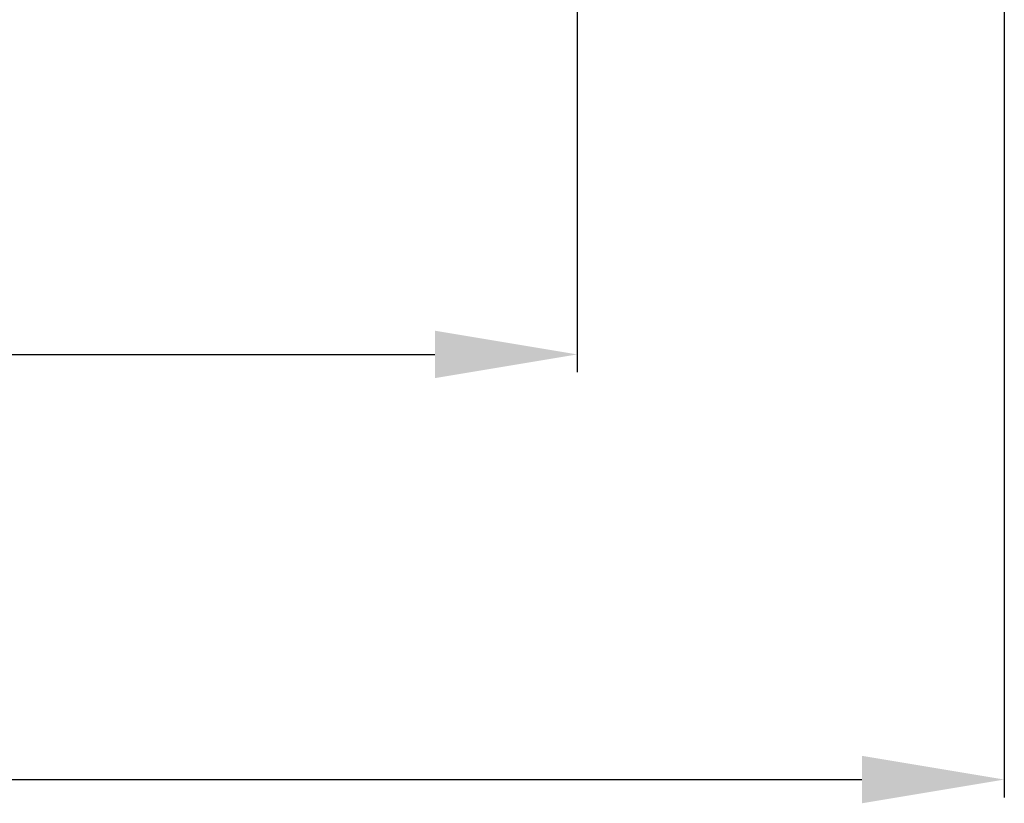
# Model space of a CAD drawing. Units: millimetres. Extents: x -184 to 1620, y 666 to 1003.
# Drawn here: x 953 to 1022, y 673 to 728 of the extents above; entities that cross this region are included whole.
import ezdxf
from ezdxf.lldxf.tags import DXFTag

# ---------------------------------------------------------------- set-up
doc = ezdxf.new("R2010")
doc.units = ezdxf.units.MM
doc.styles.get("Standard").update_dxf_attribs({"font": 'ARIAL.TTF'})
tags = doc.linetypes.add('CENTERX2', pattern=[4, 2.5, -0.5, 0.5, -0.5]).pattern_tags.tags
tags[10:11] = [DXFTag(74, 4), DXFTag(75, 0), DXFTag(340, '0'), DXFTag(46, 1.0), DXFTag(50, 0.0), DXFTag(44, 0.0), DXFTag(45, 0.0)]
tags[8:9] = [DXFTag(74, 4), DXFTag(75, 0), DXFTag(340, '0'), DXFTag(46, 1.0), DXFTag(50, 0.0), DXFTag(44, 0.0), DXFTag(45, 0.0)]
tags[6:7] = [DXFTag(74, 4), DXFTag(75, 0), DXFTag(340, '0'), DXFTag(46, 1.0), DXFTag(50, 0.0), DXFTag(44, 0.0), DXFTag(45, 0.0)]
tags[4:5] = [DXFTag(74, 4), DXFTag(75, 0), DXFTag(340, '0'), DXFTag(46, 1.0), DXFTag(50, 0.0), DXFTag(44, 0.0), DXFTag(45, 0.0)]
doc.dimstyles.new('ISO-25', dxfattribs={"dimtxt": 10, "dimasz": 10, "dimexe": 1.25, "dimexo": 0.625, "dimgap": 1.5, "dimtad": 1, "dimdec": 1, "dimdsep": 46, "dimtxsty": 'Standard', "dimcen": 2.5, "dimadec": 0, "dimazin": 0, "dimtfac": 1, "dimtdec": 1, "dimtmove": 0, "dimatfit": 3, "dimfxl": 0, "dimarcsym": 0})

# ---------------------------------------------------------------- blocks, each defined once
blk = doc.blocks.new('*D2')
at = {"color": 0, "lineweight": -2}
for p, q in [((782.4494446094391, 780.8254954225941), (782.4494446094391, 673.9067380601455)), ((1022.449444609439, 780.8254954225941), (1022.449444609439, 673.9067380601455)), ((792.4494446094391, 675.1567380601455), (1012.449444609439, 675.1567380601455))]:
    blk.add_line(p, q, dxfattribs=at)
at = {"color": 0}
for points in [[(792.4494446094391, 676.8234047268121), (792.4494446094391, 673.4900713934788), (782.4494446094391, 675.1567380601455)], [(1012.449444609439, 676.8234047268121), (1012.449444609439, 673.4900713934788), (1022.449444609439, 675.1567380601455)]]:
    blk.add_solid(points, dxfattribs=at)
at = {"layer": 'Defpoints', "color": 0}
for p in [(782.4494446094391, 781.4504954225941), (1022.449444609439, 781.4504954225941), (1022.449444609439, 675.1567380601455)]:
    blk.add_point(p, dxfattribs=at)
at = {"color": 0, "insert": (902.4494446094391, 681.7624679373624), "char_height": 10, "attachment_point": 5}
blk.add_mtext('240', dxfattribs=at)
blk = doc.blocks.new('*D3')
at = {"color": 0, "lineweight": -2}
for p, q in [((812.4494446094388, 726.5197250139299), (812.4494446094388, 703.752146812808)), ((992.4494446094391, 726.5197250139299), (992.4494446094391, 703.752146812808)), ((822.4494446094388, 705.002146812808), (982.4494446094391, 705.002146812808))]:
    blk.add_line(p, q, dxfattribs=at)
at = {"color": 0}
for points in [[(822.4494446094388, 706.6688134794746), (822.4494446094388, 703.3354801461413), (812.4494446094388, 705.002146812808)], [(982.4494446094391, 706.6688134794746), (982.4494446094391, 703.3354801461413), (992.4494446094391, 705.002146812808)]]:
    blk.add_solid(points, dxfattribs=at)
at = {"layer": 'Defpoints', "color": 0}
for p in [(812.4494446094388, 727.1447250139299), (992.4494446094391, 727.1447250139299), (992.4494446094391, 705.002146812808)]:
    blk.add_point(p, dxfattribs=at)
at = {"color": 0, "insert": (902.449444609439, 711.6078766900249), "char_height": 10, "attachment_point": 5}
blk.add_mtext('180', dxfattribs=at)

msp = doc.modelspace()

# ---------------------------------------------------------------- linework, layer by layer
at = {"color": 1, "linetype": 'CENTERX2', "ltscale": 3}
msp.add_line((992.4494446094391, 953.8849060727393), (992.4494446094391, 721.9649891593735), dxfattribs=at)

# ---------------------------------------------------------------- dimensions: what is measured, and where the dimension line sits
dim = msp.add_linear_dim(base=(1022.449444609439, 675.1567380601455), p1=(782.4494446094391, 781.4504954225941), p2=(1022.449444609439, 781.4504954225941), dimstyle='ISO-25')
dim.commit()
dim.dimension.update_dxf_attribs({"geometry": '*D2', "text_midpoint": (902.4494446094391, 675.1567380601455), "dimtype": 160})
dim = msp.add_linear_dim(base=(992.4494446094391, 705.002146812808), p1=(812.4494446094388, 727.1447250139299), p2=(992.4494446094391, 727.1447250139299), dimstyle='ISO-25')
dim.commit()
dim.dimension.update_dxf_attribs({"geometry": '*D3', "text_midpoint": (902.449444609439, 711.6078766900249)})

doc.saveas('drawing.dxf')
